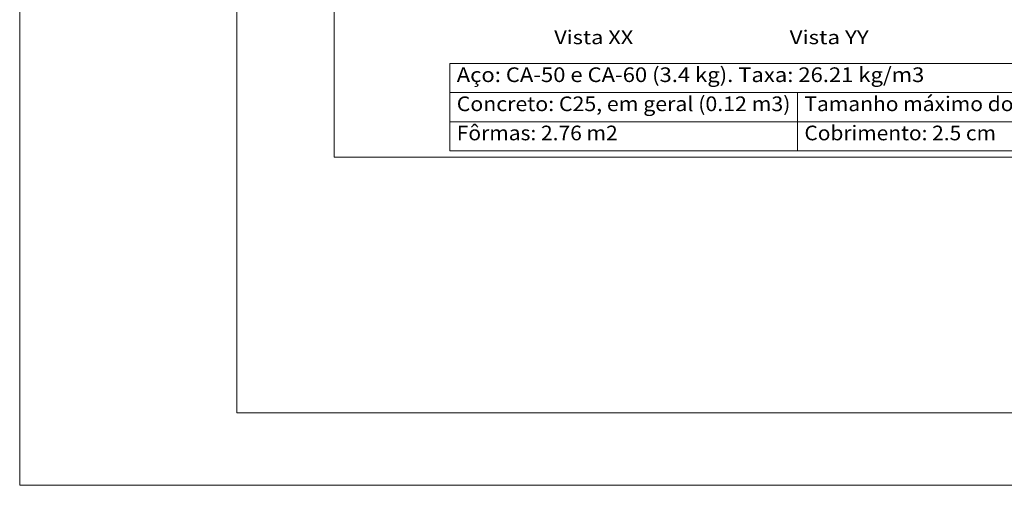
# Model space of a CAD drawing. Units: millimetres. Extents: x 76 to 174.6, y 1.7 to 59.6.
# Drawn here: x 94.1 to 107.7, y 1.7 to 8.1 of the extents above; entities that cross this region are included whole.
import ezdxf
from ezdxf.enums import TextEntityAlignment as Align

# ---------------------------------------------------------------- set-up
doc = ezdxf.new("R2010")
doc.units = ezdxf.units.MM
for name, color, linetype, lineweight in [('CORTE_LINHAS_DA_TABELA_DE_DADOS_DOS_PILARES', 1, 'Continuous', 9), ('CORTE_LINHAS_DA_TABELA_DE_DETALHE', 7, 'Continuous', 9), ('CORTE_TEXTO_DAS_ELEVACOES_DOS_PILARES', 133, 'Continuous', 9), ('CORTE_TEXTOS_DA_TABELA_DE_DADOS_DOS_PILARES', 1, 'Continuous', 9), ('QUAD_BORDA', 1, 'Continuous', 20), ('QUAD_LIMITES', 2, 'Continuous', 0)]:
    doc.layers.add(name, color=color, linetype=linetype, lineweight=lineweight)
doc.styles.add('CYPETXT', font='romans__.ttf', dxfattribs={"height": 0.2})

# ---------------------------------------------------------------- blocks, each defined once
blk = doc.blocks.new('A$C2982670A')
at = {"layer": 'CORTE_LINHAS_DA_TABELA_DE_DADOS_DOS_PILARES'}
for p, q in [((1.68, 1.36), (15.857, 1.36)), ((1.68, 1.36), (1.68, 0.09)), ((1.68, 0.937), (15.857, 0.937)), ((6.735, 0.937), (6.735, 0.09)), ((1.68, 0.513), (15.857, 0.513)), ((1.68, 0.09), (15.857, 0.09))]:
    blk.add_line(p, q, dxfattribs=at)
at = {"layer": 'CORTE_LINHAS_DA_TABELA_DE_DETALHE'}
for p, q in [((0, 11.64), (0, 0)), ((0, 0), (17.55, 0))]:
    blk.add_line(p, q, dxfattribs=at)
at = {"layer": 'CORTE_TEXTO_DAS_ELEVACOES_DOS_PILARES', "style": 'CYPETXT'}
for s, width, p, p2 in [('Vista XX', 0.879844, (3.199, 1.641), (4.348, 1.641)), ('Vista YY', 0.905915, (6.622, 1.641), (7.771, 1.641))]:
    blk.add_text(s, height=0.2, dxfattribs=dict(at, width=width)).set_placement(p, p2, align=Align.FIT)
at = {"layer": 'CORTE_TEXTOS_DA_TABELA_DE_DADOS_DOS_PILARES', "style": 'CYPETXT'}
for s, width, p, p2 in [('Aço: CA-50 e CA-60 (3.4 kg). Taxa: 26.21 kg/m3', 0.75765, (1.782, 1.09), (8.579, 1.09)), ('Concreto: C25, em geral (0.12 m3)', 0.777442, (1.782, 0.667), (6.633, 0.667)), ('Tamanho máximo do agregado: 15 mm', 0.821371, (6.836, 0.667), (12.424, 0.667)), ('Fôrmas: 2.76 m2', 0.789887, (1.782, 0.243), (4.122, 0.243)), ('Cobrimento: 2.5 cm', 0.814527, (6.836, 0.243), (9.621, 0.243))]:
    blk.add_text(s, height=0.21333, dxfattribs=dict(at, width=width)).set_placement(p, p2, align=Align.FIT)

msp = doc.modelspace()

# ---------------------------------------------------------------- linework, layer by layer
at = {"layer": 'QUAD_BORDA'}
for p, q in [((97.124, 58.56), (97.124, 2.66)), ((97.124, 2.66), (173.574, 2.66))]:
    msp.add_line(p, q, dxfattribs=at)
at = {"layer": 'QUAD_LIMITES'}
for p, q in [((94.124, 30.86), (94.124, 1.66)), ((94.124, 1.66), (174.574, 1.66))]:
    msp.add_line(p, q, dxfattribs=at)

# ---------------------------------------------------------------- block references
at = {"xscale": 0.95, "yscale": 0.95, "zscale": 0.95}
msp.add_blockref('A$C2982670A', (98.467, 6.195), dxfattribs=at)

doc.saveas('drawing.dxf')
